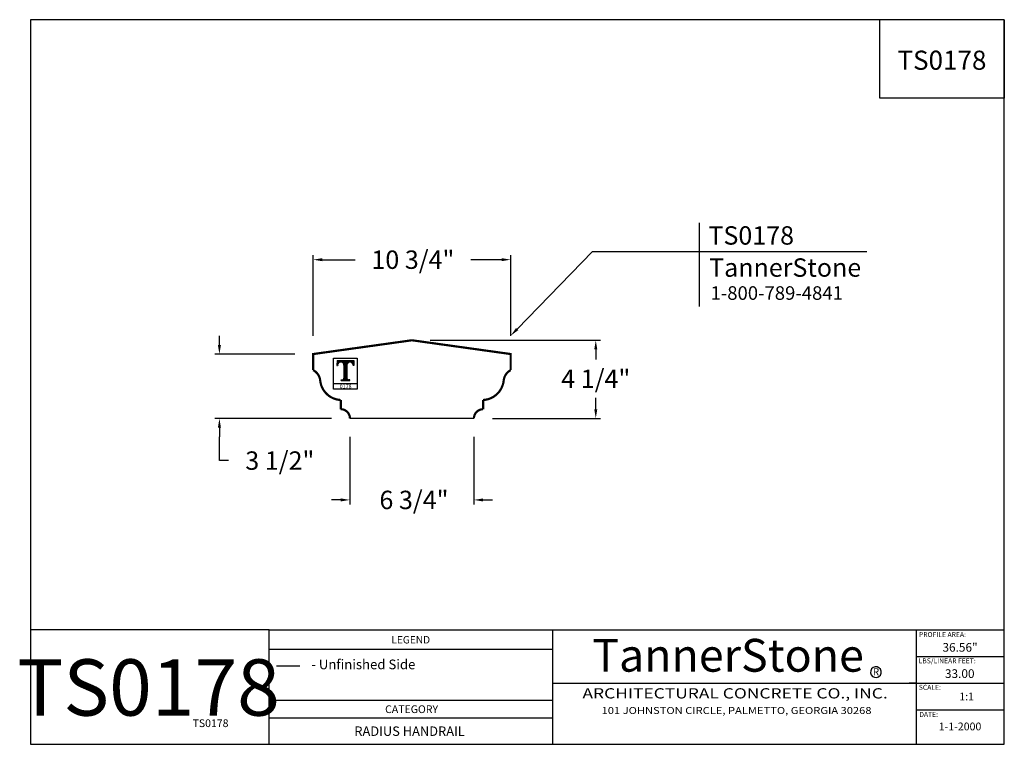
# Model space of a CAD drawing. Extents: x 388.8 to 442.4, y 333.6 to 373.
import ezdxf
from ezdxf.enums import TextEntityAlignment as Align

# ---------------------------------------------------------------- set-up
doc = ezdxf.new("R2010")
doc.units = 0
doc.header["$MEASUREMENT"] = 0
doc.layers.get('0').update_dxf_attribs({"linetype": 'CONTINUOUS'})
doc.layers.add('A1', color=7, linetype='CONTINUOUS')
doc.layers.add('LINEWORK', color=41, linetype='CONTINUOUS')
doc.styles.add('barcoder', font='cw_barcd.ttf')
doc.styles.add('ROMANC', font='TIMESBD.TTF')
doc.styles.get("Standard").update_dxf_attribs({"font": 'unvr55w.ttf'})
doc.dimstyles.get("Standard").update_dxf_attribs({"dimtxt": 1, "dimasz": 0.5, "dimexe": 0.25, "dimexo": 1, "dimgap": 0.125, "dimtad": 3, "dimdec": 4, "dimzin": 0, "dimdsep": 46, "dimlunit": 5, "dimtxsty": 'STANDARD', "dimcen": 0, "dimadec": 0, "dimazin": 0, "dimtfac": 0.125, "dimtdec": 4, "dimtofl": 0, "dimtmove": 0, "dimatfit": 0, "dimfxl": 1, "dimfrac": 2, "dimtolj": 1, "dimtzin": 0, "dimarcsym": 0})

# ---------------------------------------------------------------- blocks, each defined once
blk = doc.blocks.new('PROFILE LOGO')
h = blk.add_hatch()
h.set_pattern_fill('LINE', color=22, scale=0.078125, style=0)
h.set_pattern_definition([(0, (-28.182773, -32.99234), (0, 0.009765625), [])])
edge = h.paths.add_edge_path()
edge.add_line((1.116, -0.171), (0.218, -0.171))
edge.add_line((0.218, -0.171), (0.208, -0.425))
edge.add_line((0.208, -0.425), (0.238, -0.425))
edge.add_line((0.238, -0.425), (0.244, -0.382))
edge.add_line((0.244, -0.382), (0.254, -0.342))
edge.add_line((0.254, -0.342), (0.274, -0.309))
edge.add_line((0.274, -0.309), (0.297, -0.286))
edge.add_line((0.297, -0.286), (0.327, -0.266))
edge.add_line((0.327, -0.266), (0.356, -0.25))
edge.add_line((0.356, -0.25), (0.383, -0.243))
edge.add_line((0.383, -0.243), (0.409, -0.243))
edge.add_line((0.409, -0.243), (0.472, -0.247))
edge.add_line((0.472, -0.247), (0.515, -0.273))
edge.add_line((0.515, -0.273), (0.574, -0.339))
edge.add_line((0.574, -0.339), (0.591, -0.392))
edge.add_line((0.591, -0.392), (0.591, -1.157))
edge.add_line((0.591, -1.157), (0.564, -1.203))
edge.add_line((0.564, -1.203), (0.498, -1.226))
edge.add_line((0.498, -1.226), (0.439, -1.226))
edge.add_line((0.439, -1.226), (0.432, -1.25))
edge.add_line((0.432, -1.25), (0.895, -1.25))
edge.add_line((0.895, -1.25), (0.895, -1.226))
edge.add_line((0.895, -1.226), (0.815, -1.226))
edge.add_line((0.815, -1.226), (0.753, -1.187))
edge.add_line((0.753, -1.187), (0.743, -1.141))
edge.add_line((0.743, -1.141), (0.739, -0.395))
edge.add_line((0.739, -0.395), (0.756, -0.339))
edge.add_line((0.756, -0.339), (0.799, -0.283))
edge.add_line((0.799, -0.283), (0.861, -0.25))
edge.add_line((0.861, -0.25), (0.937, -0.24))
edge.add_line((0.937, -0.24), (1.01, -0.266))
edge.add_line((1.01, -0.266), (1.056, -0.309))
edge.add_line((1.056, -0.309), (1.086, -0.362))
edge.add_line((1.086, -0.362), (1.093, -0.425))
edge.add_line((1.093, -0.425), (1.116, -0.425))
edge.add_line((1.116, -0.425), (1.109, -0.177))
edge.add_line((1.109, -0.177), (1.109, -0.174))
edge.add_line((1.109, -0.174), (1.106, -0.174))
at = {"color": 22}
for p, q in [((0.214, -0.171), (0.208, -0.428)), ((0.208, -0.428), (0.244, -0.428)), ((0.245, -0.416), (0.245, -0.428)), ((0.584, -0.416), (0.584, -1.127)), ((0.746, -0.416), (0.746, -1.127)), ((1.086, -0.416), (1.086, -0.428)), ((0.026, -1.411), (1.307, -1.411)), ((0.429, -1.256), (0.429, -1.223)), ((0.429, -1.223), (0.488, -1.223)), ((0.429, -1.256), (0.901, -1.256)), ((0.584, -1.129), (0.584, -1.127)), ((0.746, -1.129), (0.746, -1.127)), ((0.901, -1.223), (0.842, -1.223)), ((0.901, -1.256), (0.901, -1.223))]:
    blk.add_line(p, q, dxfattribs=at)
blk.add_lwpolyline([(0.026, -0.029), (1.307, -0.029), (1.307, -1.731), (0.026, -1.731)], close=True, dxfattribs=at)
blk.add_lwpolyline([(0.224, -0.171), (1.116, -0.171), (1.122, -0.428), (1.086, -0.428)], dxfattribs=at)
for centre, radius, start, end in [((0.416, -0.415), 0.172, 89.9992, 180.3684), ((0.412, -0.415), 0.172, 359.6316, 90.0008), ((0.918, -0.415), 0.172, 89.9992, 180.3684), ((0.914, -0.415), 0.172, 359.6316, 90.0008), ((0.488, -1.127), 0.0957, 270.2063, 358.9686), ((0.842, -1.127), 0.0957, 181.0314, 269.7937)]:
    blk.add_arc(centre, radius, start, end, dxfattribs=at)
at = {"layer": 'A1', "color": 22}
blk.add_attdef('XXXX', text='', height=0.213, dxfattribs=at).set_placement((0.678, -1.678), align=Align.CENTER)
blk = doc.blocks.new('*D9')
at = {"layer": 'A1', "color": 0}
for p, q in [((406.759, 350.303), (406.759, 346.617)), ((413.509, 350.303), (413.509, 346.617)), ((406.259, 346.867), (405.759, 346.867)), ((414.009, 346.867), (414.509, 346.867))]:
    blk.add_line(p, q, dxfattribs=at)
for points in [[(406.259, 346.95), (406.259, 346.784), (406.759, 346.867)], [(414.009, 346.95), (414.009, 346.784), (413.509, 346.867)]]:
    blk.add_solid(points, dxfattribs=at)
at = {"layer": 'A1', "color": 0, "insert": (410.244, 346.867), "char_height": 1, "attachment_point": 5}
blk.add_mtext('\\A1;6 3/4"', dxfattribs=at)
blk = doc.blocks.new('*D10')
at = {"layer": 'A1', "color": 0}
for p, q in [((404.759, 355.803), (404.759, 360.188)), ((415.509, 355.803), (415.509, 360.188)), ((405.259, 359.938), (407.042, 359.938)), ((415.009, 359.938), (413.331, 359.938))]:
    blk.add_line(p, q, dxfattribs=at)
for points in [[(405.259, 360.021), (405.259, 359.855), (404.759, 359.938)], [(415.009, 360.021), (415.009, 359.855), (415.509, 359.938)]]:
    blk.add_solid(points, dxfattribs=at)
at = {"layer": 'A1', "color": 0, "insert": (410.186, 359.938), "char_height": 1, "attachment_point": 5}
blk.add_mtext('\\A1;10 3/4"', dxfattribs=at)
blk = doc.blocks.new('*D11')
at = {"layer": 'A1', "color": 0}
for p, q in [((399.656, 355.303), (399.656, 355.803)), ((403.759, 354.803), (399.406, 354.803)), ((405.759, 351.303), (399.406, 351.303)), ((399.656, 350.803), (399.656, 350.303)), ((399.656, 349.007), (399.656, 350.303)), ((400.156, 349.007), (399.656, 349.007))]:
    blk.add_line(p, q, dxfattribs=at)
for points in [[(399.573, 355.303), (399.74, 355.303), (399.656, 354.803)], [(399.573, 350.803), (399.74, 350.803), (399.656, 351.303)]]:
    blk.add_solid(points, dxfattribs=at)
at = {"layer": 'A1', "color": 0, "insert": (402.945, 349.007), "char_height": 1, "attachment_point": 5}
blk.add_mtext('\\A1;3 1/2"', dxfattribs=at)
blk = doc.blocks.new('*D12')
at = {"layer": 'A1', "color": 0}
for p, q in [((411.134, 355.553), (420.388, 355.553)), ((420.138, 355.053), (420.138, 354.498)), ((420.138, 351.803), (420.138, 352.423)), ((414.509, 351.303), (420.388, 351.303))]:
    blk.add_line(p, q, dxfattribs=at)
for points in [[(420.055, 355.053), (420.221, 355.053), (420.138, 355.553)], [(420.055, 351.803), (420.221, 351.803), (420.138, 351.303)]]:
    blk.add_solid(points, dxfattribs=at)
at = {"layer": 'A1', "color": 0, "insert": (420.138, 353.46), "char_height": 1, "attachment_point": 5}
blk.add_mtext('\\A1;4 1/4"', dxfattribs=at)
blk = doc.blocks.new('LINK FLAG')
at = {"color": 1}
for p, q in [((10.272, 1.583), (10.272, 6.137)), ((4.45, 4.571), (19.379, 4.571))]:
    blk.add_line(p, q, dxfattribs=at)
at = {"layer": 'A1', "color": 1}
blk.add_line((0.349, 0.358), (4.45, 4.571), dxfattribs=at)
blk.add_solid([(0.408, 0.3), (0.289, 0.416), (0, 0)], dxfattribs=at)
at = {"color": 1, "attachment_point": 1}
for s, insert, char_height in [('TannerStone', (10.797, 4.206), 1), ('1-800-789-4841', (10.875, 2.689), 0.73867)]:
    blk.add_mtext(s, dxfattribs=dict(at, insert=insert, char_height=char_height))
at = {"layer": 'A1', "color": 1}
blk.add_attdef('XXXXXX', (10.759, 4.953), '', height=1, dxfattribs=at)
blk = doc.blocks.new('TSFORMB')
for p, q in [((0, 78.85), (0, 0)), ((105.99, 78.85), (0, 78.85)), ((92.46, 70.31), (92.46, 78.85)), ((105.99, 78.85), (105.99, 70.31)), ((105.99, 0), (105.99, 78.85)), ((105.99, 70.31), (92.46, 70.31)), ((25.97, 0), (25.97, 12.46)), ((25.97, 12.46), (105.99, 12.46)), ((56.87, 0), (56.87, 12.46)), ((96.44, 0), (96.44, 12.46)), ((56.87, 6.65), (105.99, 6.65)), ((0, 0), (105.99, 0))]:
    blk.add_line(p, q)
at = {"color": 7}
for p, q in [((25.97, 12.46), (0, 12.46)), ((56.87, 10.32), (25.97, 10.32)), ((96.44, 9.56), (105.99, 9.56)), ((26.79, 8.55), (29.32, 8.55)), ((96.44, 6.65), (95.63, 6.65)), ((56.87, 4.75), (25.97, 4.75)), ((56.87, 2.86), (25.97, 2.86))]:
    blk.add_line(p, q, dxfattribs=at)
for start, end in [(304.8409, 297.5554), (297.5554, 304.8409)]:
    blk.add_arc((92.02, 7.85), 0.584, start, end, dxfattribs=at)
at = {"layer": 'LINEWORK', "color": 7}
blk.add_line((96.41, 3.76), (105.96, 3.76), dxfattribs=at)
at = {"color": 7}
for s, height, p in [('LEGEND', 0.809, (39.28, 10.97)), ('PROFILE AREA:', 0.5414, (96.7, 11.67)), ('- Unfinished Side', 1.05, (30.57, 8.17)), ('LBS/LINEAR FEET:', 0.5414, (96.67, 8.81)), ('SCALE:', 0.541, (96.69, 5.93)), ('1:1', 0.846, (101.09, 4.78)), ('DATE:', 0.541, (96.74, 2.98)), ('1-1-2000', 0.846, (98.85, 1.52))]:
    blk.add_text(s, height=height, dxfattribs=at).set_placement(p)
at = {"color": 7, "style": 'ROMANC'}
for s, height, p in [('TannerStone', 3.5721, (75.92, 7.9)), ('R', 0.788, (92.03, 7.49))]:
    blk.add_text(s, height=height, dxfattribs=at).set_placement(p, align=Align.CENTER)
for s, height, width, p in [('ARCHITECTURAL CONCRETE CO., INC.', 1.1116, 1.25, (76.69, 5.4)), ('101 JOHNSTON CIRCLE, PALMETTO, GEORGIA 30268', 0.749, 1.1875, (76.85, 3.58))]:
    blk.add_text(s, height=height, dxfattribs=dict(width=width)).set_placement(p, align=Align.MIDDLE)
at = {"color": 7}
blk.add_text('CATEGORY', height=0.84, dxfattribs=at).set_placement((41.48, 3.4), align=Align.CENTER)
at = {"layer": 'A1', "color": 1}
for tag, height, p in [('TS00XX', 2.08, (99.2, 73.4)), ('XXXXX', 0.945, (101.18, 10.08)), ('XXXXX', 0.945, (101.14, 7.22)), ('XXXXXX', 1.03, (41.26, 0.92))]:
    blk.add_attdef(tag, text='', height=height, dxfattribs=at).set_placement(p, align=Align.CENTER)
at = {"layer": 'A1', "color": 1, "style": 'barcoder'}
blk.add_attdef('BARCODE', text='', height=6.13, dxfattribs=at).set_placement((12.85, 3.12), align=Align.CENTER)
at = {"layer": 'A1', "color": 1}
blk.add_attdef('XXXXXX', text='', height=0.84, dxfattribs=at).set_placement((21.55, 1.88), align=Align.RIGHT)

msp = doc.modelspace()

# ---------------------------------------------------------------- linework, layer by layer
msp.add_line((413.50871, 351.30346), (406.75871, 351.30346))
at = {"layer": 'A1', "const_width": 0.12}
msp.add_lwpolyline([(413.50871, 351.30346, -0.41421356), (414.00871, 351.80346), (414.00871, 352.30346, 0.37147305), (415.12675, 353.36596, -0.24988837), (415.50871, 353.92846), (415.50871, 354.80346), (410.13371, 355.55346), (404.75871, 354.80346), (404.75871, 353.92846, -0.24988837), (405.14068, 353.36596, 0.37147305), (406.25871, 352.30346), (406.25871, 351.80346, -0.41421356), (406.75871, 351.30346)], format="xyb", dxfattribs=at)

# ---------------------------------------------------------------- block references
at = {"layer": 'A1', "color": 7}
ref = msp.add_blockref('TSFORMB', (389.37405, 333.57077), dxfattribs=dict(at, xscale=0.5, yscale=0.5, zscale=0.5))
ref.add_attrib('XXXXXX', 'RADIUS HANDRAIL', dxfattribs={"color": 1, "height": 0.5127948}).set_placement((410.00414, 334.02901), align=Align.CENTER)
ref.add_attrib('XXXXXX', 'TS0178', dxfattribs={"color": 1, "height": 0.42}).set_placement((400.15092, 334.50827), align=Align.RIGHT)
ref.add_attrib('BARCODE', 'TS0178', dxfattribs={"color": 1, "height": 3.066, "style": 'barcoder'}).set_placement((395.80001, 335.12975), align=Align.CENTER)
ref.add_attrib('TS00XX', 'TS0178', dxfattribs={"color": 1, "height": 1.0395}).set_placement((438.9755, 370.27077), align=Align.CENTER)
ref.add_attrib('XXXXX', '36.56"', dxfattribs={"color": 1, "height": 0.4725}).set_placement((439.96204, 338.61027), align=Align.CENTER)
ref.add_attrib('XXXXX', '33.00', dxfattribs={"color": 1, "height": 0.4725}).set_placement((439.94496, 337.18053), align=Align.CENTER)
for name, p, values in [('LINK FLAG', (415.50871, 355.80346), {'XXXXXX': 'TS0178'}), ('PROFILE LOGO', (405.84702, 354.61703), {'XXXX': '0178'})]:
    msp.add_blockref(name, p, dxfattribs=at).add_auto_attribs(values)

# ---------------------------------------------------------------- dimensions: what is measured, and where the dimension line sits
for base, p1, p2, picture, middle in [((404.75871, 359.9379), (415.50871, 354.80346), (404.75871, 354.80346), '*D10', (410.18637, 359.9379)), ((413.50871, 346.86707), (406.75871, 351.30346), (413.50871, 351.30346), '*D9', (410.24423, 346.86707))]:
    dim = msp.add_linear_dim(base=base, p1=p1, p2=p2, dimstyle='STANDARD', override={"dimgap": 0.5, "dimtad": 0, "dimtih": 1, "dimtoh": 1, "dimpost": '"', "dimtmove": 1, "dimatfit": 3}, dxfattribs=at)
    dim.commit()
    dim.dimension.update_dxf_attribs({"geometry": picture, "text_midpoint": middle, "dimtype": 160})
for base, p1, p2, picture, middle in [((399.65621, 351.30346), (404.75871, 354.80346), (406.75871, 351.30346), '*D11', (399.65621, 349.00699)), ((420.13796, 355.55346), (413.50871, 351.30346), (410.13371, 355.55346), '*D12', (420.13796, 353.46032))]:
    dim = msp.add_linear_dim(base=base, p1=p1, p2=p2, angle=90, dimstyle='STANDARD', override={"dimgap": 0.5, "dimtad": 0, "dimtih": 1, "dimtoh": 1, "dimpost": '"', "dimtmove": 1, "dimatfit": 3}, dxfattribs=at)
    dim.commit()
    dim.dimension.update_dxf_attribs({"geometry": picture, "text_midpoint": middle, "dimtype": 160})

doc.saveas('drawing.dxf')
